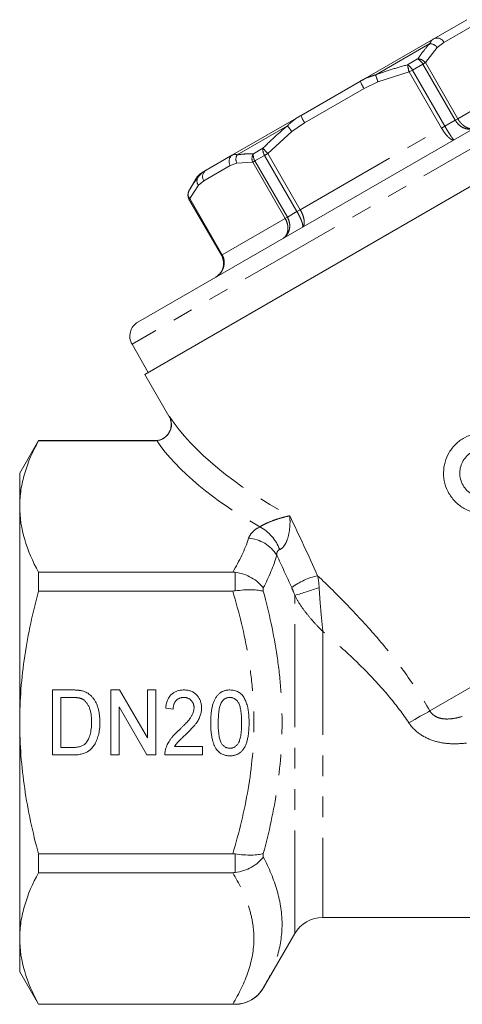
# Model space of a CAD drawing. Units: millimetres. Extents: x -25 to 580, y 23 to 310.
# Drawn here: x 500 to 528, y 245 to 306 of the extents above; entities that cross this region are included whole.
import ezdxf

# ---------------------------------------------------------------- set-up
doc = ezdxf.new("R2010")
doc.units = ezdxf.units.MM
doc.linetypes.add('PHANTOM', pattern=[12.7, 6.35, -1.27, 1.27, -1.27, 1.27, -1.27])

msp = doc.modelspace()

# ---------------------------------------------------------------- linework, layer by layer
at = {"color": 7, "linetype": 'Continuous', "lineweight": 15}
for p, q in [((525.808, 304.813), (527.832, 305.982)), ((521.278, 302.198), (525.808, 304.813)), ((540.605, 302.964), (508.011, 284.146)), ((517.626, 300.089), (521.278, 302.198)), ((529.805, 300.193), (507.593, 287.369)), ((513.412, 297.656), (517.626, 300.089)), ((511.783, 296.716), (513.412, 297.656)), ((511.537, 296.574), (511.783, 296.716)), ((511.171, 296.208), (510.809, 295.58)), ((510.731, 295.442), (510.807, 295.57)), ((510.731, 294.942), (512.726, 291.487)), ((510.731, 294.942), (510.731, 294.942)), ((507.227, 286.003), (508.227, 284.271)), ((508.011, 284.146), (509.493, 281.579)), ((501.47, 280.079), (500.315, 278.079)), ((508.627, 280.079), (501.47, 280.079)), ((501.47, 280.079), (501.47, 280.066)), ((508.649, 280.066), (501.47, 280.066)), ((500.315, 276.022), (500.315, 278.079)), ((500.315, 262.729), (500.315, 276.022)), ((501.47, 271.979), (501.47, 270.816)), ((501.47, 271.979), (513.423, 271.979)), ((513.423, 270.816), (501.47, 270.816)), ((502.326, 264.726), (503.544, 264.726)), ((502.326, 260.726), (502.326, 264.726)), ((502.838, 264.265), (502.838, 261.188)), ((503.553, 264.265), (502.838, 264.265)), ((505.915, 264.726), (506.457, 264.726)), ((505.915, 260.726), (505.915, 264.726)), ((506.457, 264.726), (508.172, 261.774)), ((508.172, 264.726), (508.685, 264.726)), ((508.172, 261.774), (508.172, 264.726)), ((508.685, 264.726), (508.685, 260.726)), ((508.143, 260.726), (506.428, 263.68)), ((506.428, 263.68), (506.428, 260.726)), ((509.762, 263.547), (509.3, 263.598)), ((500.315, 249.435), (500.315, 262.729)), ((509.845, 261.239), (511.556, 261.239)), ((511.556, 261.239), (511.556, 260.726)), ((503.601, 260.726), (502.326, 260.726)), ((502.838, 261.188), (503.564, 261.188)), ((506.428, 260.726), (505.915, 260.726)), ((508.685, 260.726), (508.143, 260.726)), ((511.556, 260.726), (509.249, 260.726)), ((501.47, 254.642), (501.47, 253.479)), ((501.47, 254.642), (513.423, 254.642)), ((513.423, 253.479), (501.47, 253.479)), ((518.97, 250.729), (528.326, 250.729)), ((515.304, 246.379), (517.238, 249.729)), ((500.315, 247.379), (500.315, 249.435)), ((500.315, 247.379), (501.47, 245.379)), ((501.47, 245.392), (513.423, 245.392)), ((501.47, 245.392), (501.47, 245.379)), ((501.47, 245.379), (513.572, 245.379))]:
    msp.add_line(p, q, dxfattribs=at)
at = {"color": 8, "linetype": 'PHANTOM', "lineweight": 0}
for p, q in [((528.442, 305.757), (526.419, 304.588)), ((525.554, 304.512), (522.221, 302.588)), ((525.996, 304.267), (525.276, 303.339)), ((526.419, 304.588), (525.996, 304.267)), ((524.178, 303.206), (524.802, 303.566)), ((525.122, 303.25), (524.484, 302.882)), ((525.122, 303.25), (525.276, 303.339)), ((527.117, 299.795), (525.122, 303.25)), ((525.276, 303.339), (527.271, 299.884)), ((524.279, 302.764), (522.357, 302.166)), ((524.484, 302.882), (524.279, 302.764)), ((526.273, 299.308), (524.279, 302.764)), ((524.484, 302.882), (526.479, 299.427)), ((527.271, 299.884), (532.09, 302.667)), ((522.357, 302.166), (521.501, 301.749)), ((521.501, 301.749), (517.849, 299.641)), ((530.691, 299.549), (507.227, 286.003)), ((516.791, 299.452), (513.69, 297.662)), ((517.849, 299.641), (517.059, 299.108)), ((526.479, 299.427), (526.273, 299.308)), ((526.479, 299.427), (527.117, 299.795)), ((527.117, 299.795), (527.271, 299.884)), ((517.059, 299.108), (515.581, 297.742)), ((517.576, 294.287), (526.273, 299.308)), ((514.699, 297.733), (515.279, 298.068)), ((515.382, 297.627), (514.789, 297.285)), ((515.382, 297.627), (515.581, 297.742)), ((517.377, 294.172), (515.382, 297.627)), ((515.581, 297.742), (517.576, 294.287)), ((513.274, 296.999), (511.646, 296.059)), ((513.674, 297.153), (513.274, 296.999)), ((514.654, 297.207), (513.674, 297.153)), ((514.654, 297.207), (514.789, 297.285)), ((516.648, 293.752), (514.654, 297.207)), ((514.789, 297.285), (516.784, 293.83)), ((511.312, 295.789), (510.776, 294.968)), ((511.269, 296.265), (511.171, 296.208)), ((511.646, 296.059), (511.312, 295.789)), ((510.731, 294.942), (510.776, 294.968)), ((510.776, 294.968), (512.771, 291.513)), ((516.784, 293.83), (517.377, 294.172)), ((517.377, 294.172), (517.576, 294.287)), ((512.771, 291.513), (516.648, 293.752)), ((516.648, 293.752), (516.784, 293.83)), ((512.726, 291.487), (512.771, 291.513)), ((552.701, 279.117), (525.551, 263.442)), ((513.572, 270.826), (513.572, 271.969)), ((515.304, 271.008), (515.304, 270.799)), ((517.238, 249.729), (517.238, 270.55)), ((518.97, 268.319), (518.97, 250.729)), ((513.572, 253.488), (513.572, 254.632)), ((515.304, 254.659), (515.304, 254.449)), ((515.304, 246.379), (515.304, 246.379)), ((513.572, 245.379), (513.572, 245.391))]:
    msp.add_line(p, q, dxfattribs=at)
at = {"color": 8, "linetype": 'PHANTOM', "lineweight": 0, "flags": 128}
msp.add_lwpolyline([(525.551, 263.442), (525.423, 263.369), (525.281, 263.288), (525.129, 263.2), (524.967, 263.107), (524.797, 263.01), (524.621, 262.909), (524.442, 262.806), (524.26, 262.701)], dxfattribs=at)
at = {"color": 8, "linetype": 'PHANTOM', "lineweight": 0}
for centre, radius, start, end in [((525.999, 304.39), 0.464, 25.27333, 114.32373), ((525.526, 303.94), 0.573, 34.86618, 87.25217), ((528.774, 304.016), 4.667, 189.9972, 195.56517), ((523.774, 302.518), 0.798, 27.18698, 59.56947), ((524.486, 302.925), 0.714, 27.0759, 63.74331), ((524.81, 302.973), 0.593, 38.17111, 90.75903), ((526.788, 303.829), 4.733, 195.2017, 200.56522), ((523.193, 302.87), 2.03, 199.33911, 213.51704), ((519.541, 300.761), 2.03, 199.33911, 213.51704), ((520.504, 302.068), 4.542, 215.16201, 220.67862), ((513.673, 297.258), 0.476, 123.32801, 212.98006), ((514.17, 297.392), 0.55, 150.56496, 205.76412), ((515.173, 297.427), 0.565, 147.23564, 202.98056), ((515.313, 297.623), 0.624, 169.92585, 212.85841), ((515.945, 297.992), 0.67, 173.50751, 212.93318), ((518.63, 300.881), 4.375, 220.0128, 225.83294), ((512.045, 296.318), 0.476, 123.32801, 212.98006), ((511.683, 296.062), 0.46, 153.90504, 216.39307), ((511.107, 295.239), 0.428, 151.62877, 219.25677), ((513.783, 272.398), 2.712, 21.01051, 60.95894), ((514.243, 271.84), 2.231, 32.03753, 85.91584), ((519.561, 267.664), 4.196, 102.5907, 126.72833), ((511.562, 290.695), 20.929, 285.73679, 290.06035)]:
    msp.add_arc(centre, radius, start, end, dxfattribs=at)
at = {"color": 7, "linetype": 'Continuous', "lineweight": 15}
for centre, radius, start, end in [((512.037, 295.708), 1, 120, 150), ((511.164, 295.192), 0.5, 151.2685, 210), ((508.093, 286.503), 1, 120, 210), ((518.97, 248.729), 2, 90, 150), ((513.572, 247.379), 2, 270, 330)]:
    msp.add_arc(centre, radius, start, end, dxfattribs=at)
at = {"color": 8, "linetype": 'PHANTOM', "lineweight": 0}
for centre, major_axis, ratio, start_param, end_param in [((531.415, 281.608), (23.103, -4.808), 0.45493, 3.575418, 4.13277), ((531.415, 280.742), (23.968, -4.034), 0.451416, 3.556605, 4.04211)]:
    msp.add_ellipse(centre, major_axis=major_axis, ratio=ratio, start_param=start_param, end_param=end_param, dxfattribs=at)
for points, knots in [([(524.802, 303.566), (524.917, 303.728), (525.155, 304.061), (525.418, 304.359), (525.554, 304.512)], [0, 0, 0, 0, 0.486513, 1, 1, 1, 1]), ([(525.554, 304.512), (525.583, 304.576), (525.641, 304.706), (525.752, 304.777), (525.808, 304.813)], [0, 0, 0, 0, 0.493497, 1, 1, 1, 1]), ([(522.221, 302.588), (522.535, 302.698), (523.181, 302.926), (523.84, 303.111), (524.178, 303.206)], [0, 0, 0, 0, 0.486552, 1, 1, 1, 1]), ([(521.278, 302.198), (521.427, 302.28), (521.727, 302.447), (522.055, 302.541), (522.221, 302.588)], [0, 0, 0, 0, 0.495198, 1, 1, 1, 1]), ([(516.791, 299.452), (516.916, 299.572), (517.17, 299.816), (517.472, 299.997), (517.626, 300.089)], [0, 0, 0, 0, 0.493497, 1, 1, 1, 1]), ([(515.279, 298.068), (515.517, 298.3), (516.005, 298.779), (516.524, 299.224), (516.791, 299.452)], [0, 0, 0, 0, 0.486513, 1, 1, 1, 1]), ([(526.479, 299.427), (526.48, 299.425), (526.536, 299.327), (526.651, 299.133), (526.786, 298.916), (526.901, 298.74), (526.99, 298.618), (527.023, 298.588), (527.03, 298.591), (527.03, 298.591)], [0, 0, 0, 0, 0.004189, 0.209789, 0.417023, 0.545655, 0.769853, 0.990022, 1, 1, 1, 1]), ([(528.32, 299.335), (528.316, 299.333), (528.234, 299.287), (528.051, 299.231), (527.794, 299.255), (527.544, 299.354), (527.316, 299.516), (527.174, 299.696), (527.118, 299.793), (527.117, 299.795)], [0, 0, 0, 0, 0.009978, 0.2301472, 0.4543451, 0.5829765, 0.7902109, 0.9958107, 1, 1, 1, 1]), ([(527.271, 299.884), (527.272, 299.882), (527.3, 299.833), (527.363, 299.738), (527.466, 299.612), (527.579, 299.501), (527.707, 299.404), (527.841, 299.331), (527.976, 299.288), (528.098, 299.274), (528.212, 299.287), (528.282, 299.314), (528.317, 299.334), (528.32, 299.335)], [0, 0, 0, 0, 0.004181, 0.105548, 0.210158, 0.312301, 0.417498, 0.545634, 0.656105, 0.769767, 0.878491, 0.99004, 1, 1, 1, 1]), ([(527.03, 298.591), (527.029, 298.59), (527, 298.574), (526.921, 298.578), (526.779, 298.669), (526.62, 298.82), (526.455, 299.019), (526.331, 299.209), (526.275, 299.307), (526.273, 299.308)], [0, 0, 0, 0, 0.00999, 0.230233, 0.454261, 0.582788, 0.790006, 0.995806, 1, 1, 1, 1]), ([(513.412, 297.656), (513.451, 297.676), (513.531, 297.715), (513.637, 297.68), (513.69, 297.662)], [0, 0, 0, 0, 0.495198, 1, 1, 1, 1]), ([(513.69, 297.662), (513.849, 297.684), (514.176, 297.727), (514.521, 297.731), (514.699, 297.733)], [0, 0, 0, 0, 0.486552, 1, 1, 1, 1]), ([(510.807, 295.57), (510.864, 295.668), (511.006, 295.916), (511.17, 296.133), (511.269, 296.265)], [0, 0, 0, 0, 0.3964424, 1, 1, 1, 1]), ([(517.711, 293.21), (517.712, 293.211), (517.731, 293.223), (517.748, 293.282), (517.716, 293.437), (517.645, 293.638), (517.541, 293.873), (517.435, 294.072), (517.378, 294.17), (517.377, 294.172)], [0, 0, 0, 0, 0.009978, 0.230147, 0.454345, 0.582977, 0.790211, 0.995811, 1, 1, 1, 1]), ([(517.576, 294.287), (517.577, 294.285), (517.634, 294.187), (517.732, 293.983), (517.806, 293.731), (517.835, 293.506), (517.816, 293.321), (517.754, 293.236), (517.713, 293.211), (517.711, 293.21)], [0, 0, 0, 0, 0.0041941, 0.2099938, 0.4172116, 0.5457391, 0.7697666, 0.9900096, 1, 1, 1, 1]), ([(516.784, 293.83), (516.785, 293.828), (516.841, 293.73), (516.923, 293.516), (516.94, 293.231), (516.886, 292.958), (516.761, 292.712), (516.605, 292.572), (516.515, 292.52), (516.512, 292.518)], [0, 0, 0, 0, 0.004189, 0.209789, 0.417023, 0.545655, 0.769853, 0.990022, 1, 1, 1, 1]), ([(516.512, 292.518), (516.515, 292.52), (516.59, 292.563), (516.716, 292.686), (516.806, 292.912), (516.831, 293.168), (516.794, 293.442), (516.706, 293.652), (516.65, 293.75), (516.648, 293.752)], [0, 0, 0, 0, 0.00999, 0.230233, 0.454261, 0.582788, 0.790006, 0.995806, 1, 1, 1, 1]), ([(512.771, 291.513), (512.772, 291.511), (512.828, 291.413), (512.905, 291.196), (512.901, 290.9), (512.819, 290.609), (512.657, 290.343), (512.467, 290.184), (512.361, 290.122), (512.357, 290.119)], [0, 0, 0, 0, 0.004194, 0.209994, 0.417212, 0.545739, 0.769767, 0.99001, 1, 1, 1, 1]), ([(509.493, 281.579), (509.493, 281.579), (509.48, 281.587), (509.506, 281.57), (509.533, 281.553)], [0, 0, 0, 0, 0.000269, 1, 1, 1, 1]), ([(508.649, 280.066), (508.635, 280.074), (508.62, 280.083), (508.627, 280.079), (508.627, 280.079)], [0, 0, 0, 0, 0.991011, 1, 1, 1, 1]), ([(515.099, 274.769), (515.16, 274.81), (515.239, 274.857), (515.417, 274.949), (515.509, 274.991), (515.784, 275.109), (515.954, 275.171), (516.27, 275.276), (516.417, 275.319), (516.689, 275.393), (516.816, 275.423), (516.932, 275.448)], [0, 0, 0, 0, 0.125, 0.125, 0.25, 0.25, 0.5, 0.5, 0.75, 0.75, 1, 1, 1, 1]), ([(516.315, 273.37), (516.39, 273.397), (516.465, 273.453), (516.595, 273.6), (516.648, 273.686), (516.784, 273.962), (516.839, 274.156), (516.916, 274.538), (516.937, 274.727), (516.952, 275.095), (516.948, 275.275), (516.932, 275.448)], [0, 0, 0, 0, 0.125, 0.125, 0.25, 0.25, 0.5, 0.5, 0.75, 0.75, 1, 1, 1, 1]), ([(514.402, 274.065), (514.445, 274.197), (514.525, 274.325), (514.761, 274.565), (514.913, 274.673), (515.099, 274.769)], [0, 0, 0, 0, 0.5, 0.5, 1, 1, 1, 1]), ([(516.315, 273.37), (516.244, 273.345), (516.193, 273.296), (516.136, 273.171), (516.129, 273.099), (516.134, 273.023)], [0, 0, 0, 0, 0.5, 0.5, 1, 1, 1, 1]), ([(518.646, 271.759), (519.263, 271.172), (519.883, 270.562), (521.115, 269.285), (521.73, 268.616), (522.913, 267.237), (523.484, 266.524), (524.568, 265.036), (525.08, 264.261), (525.551, 263.442)], [0, 0, 0, 0, 0.25, 0.25, 0.5, 0.5, 0.75, 0.75, 1, 1, 1, 1]), ([(518.741, 271.035), (518.753, 270.802), (518.769, 270.568), (518.803, 270.098), (518.823, 269.864), (518.863, 269.405), (518.884, 269.182), (518.927, 268.742), (518.949, 268.526), (518.97, 268.319)], [0, 0, 0, 0, 0.25, 0.25, 0.5, 0.5, 0.75, 0.75, 1, 1, 1, 1]), ([(513.423, 254.642), (513.816, 255.957), (514.143, 257.282), (514.598, 259.966), (514.725, 261.323), (514.727, 263.391), (514.697, 264.078), (514.578, 265.45), (514.489, 266.133), (514.146, 268.164), (513.817, 269.497), (513.423, 270.816)], [0, 0, 0, 0, 0.25, 0.25, 0.5, 0.5, 0.625, 0.625, 0.75, 0.75, 1, 1, 1, 1]), ([(515.304, 270.799), (515.662, 269.479), (515.954, 268.146), (516.253, 266.12), (516.331, 265.439), (516.433, 264.075), (516.459, 263.392), (516.458, 261.338), (516.35, 259.984), (515.952, 257.304), (515.662, 255.976), (515.304, 254.659)], [0, 0, 0, 0, 0.25, 0.25, 0.375, 0.375, 0.5, 0.5, 0.75, 0.75, 1, 1, 1, 1]), ([(517.238, 270.55), (517.342, 270.342), (517.464, 270.139), (517.732, 269.74), (517.877, 269.546), (518.177, 269.171), (518.332, 268.992), (518.649, 268.645), (518.811, 268.477), (518.97, 268.319)], [0, 0, 0, 0, 0.25, 0.25, 0.5, 0.5, 0.75, 0.75, 1, 1, 1, 1]), ([(524.26, 262.701), (523.888, 263.256), (523.49, 263.78), (522.659, 264.784), (522.225, 265.263), (521.33, 266.188), (520.87, 266.633), (519.93, 267.497), (519.451, 267.915), (518.97, 268.319)], [0, 0, 0, 0, 0.25, 0.25, 0.5, 0.5, 0.75, 0.75, 1, 1, 1, 1]), ([(525.551, 263.442), (525.598, 263.359), (525.659, 263.284), (525.799, 263.158), (525.878, 263.107), (526.048, 263.026), (526.138, 262.997), (526.317, 262.957), (526.407, 262.946), (526.678, 262.931), (526.859, 262.947), (527.209, 263.003), (527.38, 263.045), (527.55, 263.096)], [0, 0, 0, 0, 0.125, 0.125, 0.25, 0.25, 0.375, 0.375, 0.5, 0.5, 0.75, 0.75, 1, 1, 1, 1]), ([(527.817, 261.462), (527.488, 261.419), (527.159, 261.402), (526.5, 261.436), (526.168, 261.487), (525.537, 261.675), (525.229, 261.815), (524.688, 262.187), (524.446, 262.424), (524.26, 262.701)], [0, 0, 0, 0, 0.25, 0.25, 0.5, 0.5, 0.75, 0.75, 1, 1, 1, 1]), ([(515.304, 254.449), (515.662, 253.759), (515.953, 253.064), (516.252, 252.023), (516.329, 251.677), (516.433, 250.984), (516.459, 250.638), (516.458, 249.616), (516.352, 248.952), (515.955, 247.649), (515.662, 247.009), (515.304, 246.379)], [0, 0, 0, 0, 0.25, 0.25, 0.375, 0.375, 0.5, 0.5, 0.75, 0.75, 1, 1, 1, 1]), ([(513.423, 245.392), (513.817, 246.051), (514.147, 246.721), (514.602, 248.068), (514.726, 248.747), (514.727, 249.775), (514.696, 250.12), (514.576, 250.804), (514.487, 251.144), (514.145, 252.155), (513.817, 252.82), (513.423, 253.479)], [0, 0, 0, 0, 0.25, 0.25, 0.5, 0.5, 0.625, 0.625, 0.75, 0.75, 1, 1, 1, 1])]:
    msp.add_open_spline(points, degree=3, knots=knots, dxfattribs=at)
at = {"color": 7, "linetype": 'Continuous', "lineweight": 15}
for points, knots in [([(511.269, 296.265), (511.345, 296.356), (511.499, 296.541), (511.688, 296.657), (511.783, 296.716)], [0, 0, 0, 0, 0.493497, 1, 1, 1, 1]), ([(512.503, 290.241), (512.546, 290.274), (512.678, 290.377), (512.79, 290.595), (512.865, 290.878), (512.861, 291.171), (512.783, 291.387), (512.727, 291.485), (512.726, 291.487)], [0, 0, 0, 0, 0.119839, 0.376161, 0.523224, 0.760151, 0.99521, 1, 1, 1, 1]), ([(509.497, 281.581), (509.503, 281.573), (509.555, 281.502), (509.611, 281.336), (509.652, 281.089), (509.621, 280.821), (509.515, 280.558), (509.34, 280.339), (509.127, 280.186), (508.917, 280.104), (508.749, 280.07), (508.655, 280.074), (508.627, 280.075)], [0, 0, 0, 0, 0.014513, 0.124157, 0.243432, 0.368507, 0.499912, 0.640858, 0.760955, 0.866521, 0.960229, 1, 1, 1, 1]), ([(508.748, 280.071), (508.831, 280.08), (508.912, 280.099), (509.069, 280.157), (509.144, 280.197), (509.351, 280.34), (509.466, 280.47), (509.619, 280.768), (509.656, 280.933), (509.652, 281.255), (509.61, 281.415), (509.533, 281.553)], [0, 0, 0, 0, 0.125, 0.125, 0.25, 0.25, 0.5, 0.5, 0.75, 0.75, 1, 1, 1, 1]), ([(500.315, 276.022), (500.315, 276.363), (500.342, 276.706), (500.446, 277.388), (500.524, 277.727), (500.824, 278.738), (501.114, 279.405), (501.47, 280.066)], [0, 0, 0, 0, 0.25, 0.25, 0.5, 0.5, 1, 1, 1, 1]), ([(531.081, 276.877), (530.973, 276.68), (530.842, 276.502), (530.536, 276.183), (530.361, 276.044), (529.986, 275.82), (529.782, 275.731), (529.364, 275.613), (529.147, 275.581), (528.711, 275.574), (528.495, 275.599), (528.07, 275.706), (527.864, 275.787), (527.481, 276.002), (527.299, 276.138), (527.062, 276.371), (526.988, 276.454), (526.851, 276.631), (526.787, 276.725), (526.619, 277.016), (526.533, 277.224), (526.42, 277.659), (526.393, 277.878), (526.398, 278.322), (526.43, 278.541), (526.549, 278.961), (526.637, 279.165), (526.859, 279.537), (526.997, 279.71), (527.308, 280.013), (527.483, 280.144), (527.869, 280.359), (528.073, 280.439), (528.502, 280.546), (528.726, 280.572), (528.951, 280.566)], [0, 0, 0, 0, 0.0625, 0.0625, 0.125, 0.125, 0.1875, 0.1875, 0.25, 0.25, 0.3125, 0.3125, 0.375, 0.375, 0.4375, 0.4375, 0.46875, 0.46875, 0.5, 0.5, 0.5625, 0.5625, 0.625, 0.625, 0.6875, 0.6875, 0.75, 0.75, 0.8125, 0.8125, 0.875, 0.875, 0.9375, 0.9375, 1, 1, 1, 1]), ([(528.927, 279.568), (528.793, 279.572), (528.662, 279.557), (528.405, 279.494), (528.281, 279.445), (528.052, 279.319), (527.945, 279.239), (527.757, 279.058), (527.675, 278.955), (527.539, 278.73), (527.487, 278.61), (527.415, 278.356), (527.396, 278.224), (527.392, 277.96), (527.408, 277.825), (527.475, 277.567), (527.527, 277.441), (527.728, 277.092), (527.924, 276.898), (528.389, 276.637), (528.654, 276.571), (529.045, 276.577), (529.177, 276.597), (529.428, 276.669), (529.548, 276.72), (529.775, 276.857), (529.878, 276.939), (530.06, 277.129), (530.14, 277.237), (530.205, 277.355)], [0, 0, 0, 0, 0.0625, 0.0625, 0.125, 0.125, 0.1875, 0.1875, 0.25, 0.25, 0.3125, 0.3125, 0.375, 0.375, 0.4375, 0.4375, 0.5, 0.5, 0.625, 0.625, 0.75, 0.75, 0.8125, 0.8125, 0.875, 0.875, 0.9375, 0.9375, 1, 1, 1, 1]), ([(501.47, 271.979), (501.113, 272.643), (500.822, 273.311), (500.423, 274.658), (500.315, 275.337), (500.315, 276.022)], [0, 0, 0, 0, 0.5, 0.5, 1, 1, 1, 1]), ([(513.572, 271.969), (513.752, 271.945), (513.926, 271.905), (514.266, 271.792), (514.43, 271.72), (514.73, 271.552), (514.87, 271.454), (515.052, 271.296), (515.108, 271.241), (515.212, 271.128), (515.261, 271.068), (515.304, 271.008)], [0, 0, 0, 0, 0.25, 0.25, 0.5, 0.5, 0.75, 0.75, 0.875, 0.875, 1, 1, 1, 1]), ([(513.572, 270.826), (513.752, 270.851), (513.926, 270.869), (514.266, 270.892), (514.43, 270.896), (514.73, 270.891), (514.87, 270.882), (515.052, 270.858), (515.108, 270.848), (515.212, 270.826), (515.261, 270.813), (515.304, 270.799)], [0, 0, 0, 0, 0.25, 0.25, 0.5, 0.5, 0.75, 0.75, 0.875, 0.875, 1, 1, 1, 1]), ([(500.315, 262.729), (500.315, 263.41), (500.342, 264.093), (500.446, 265.462), (500.525, 266.148), (500.827, 268.177), (501.117, 269.505), (501.47, 270.816)], [0, 0, 0, 0, 0.25, 0.25, 0.5, 0.5, 1, 1, 1, 1]), ([(503.544, 264.726), (503.577, 264.726), (503.642, 264.726), (503.736, 264.724), (503.824, 264.719), (503.905, 264.712), (503.981, 264.704), (504.051, 264.695), (504.114, 264.683), (504.154, 264.673), (504.173, 264.669)], [0, 0, 0, 0, 0.15798, 0.305893, 0.445118, 0.574421, 0.693889, 0.80488, 0.906504, 1, 1, 1, 1]), ([(504.135, 264.182), (504.119, 264.189), (504.085, 264.203), (504.029, 264.219), (503.967, 264.234), (503.897, 264.245), (503.821, 264.254), (503.738, 264.261), (503.648, 264.263), (503.586, 264.264), (503.553, 264.265)], [0, 0, 0, 0, 0.088823, 0.186552, 0.295021, 0.413085, 0.544178, 0.684164, 0.836022, 1, 1, 1, 1]), ([(504.173, 264.669), (504.223, 264.654), (504.32, 264.626), (504.456, 264.561), (504.581, 264.481), (504.655, 264.415), (504.692, 264.383)], [0, 0, 0, 0, 0.257436, 0.505998, 0.752968, 1, 1, 1, 1]), ([(504.692, 264.383), (504.715, 264.36), (504.761, 264.314), (504.824, 264.24), (504.883, 264.161), (504.938, 264.078), (504.988, 263.99), (505.034, 263.898), (505.074, 263.8), (505.124, 263.663), (505.175, 263.481), (505.218, 263.25), (505.244, 263.004), (505.247, 262.835), (505.249, 262.748)], [0, 0, 0, 0, 0.054603, 0.109706, 0.164888, 0.220622, 0.277865, 0.335825, 0.395121, 0.456116, 0.582345, 0.71422, 0.853155, 1, 1, 1, 1]), ([(509.3, 263.598), (509.305, 263.643), (509.313, 263.73), (509.335, 263.855), (509.367, 263.973), (509.405, 264.082), (509.451, 264.184), (509.505, 264.277), (509.567, 264.362), (509.637, 264.438), (509.713, 264.507), (509.797, 264.565), (509.886, 264.615), (509.982, 264.656), (510.084, 264.688), (510.192, 264.71), (510.307, 264.724), (510.385, 264.725), (510.425, 264.726)], [0, 0, 0, 0, 0.075464, 0.146625, 0.214476, 0.279229, 0.341321, 0.401467, 0.459928, 0.517765, 0.575, 0.63205, 0.689134, 0.747264, 0.806484, 0.868387, 0.932598, 1, 1, 1, 1]), ([(510.415, 264.265), (510.391, 264.264), (510.344, 264.263), (510.275, 264.254), (510.21, 264.24), (510.148, 264.219), (510.091, 264.191), (510.037, 264.158), (509.986, 264.119), (509.94, 264.075), (509.898, 264.025), (509.862, 263.97), (509.832, 263.911), (509.807, 263.847), (509.787, 263.778), (509.772, 263.705), (509.763, 263.627), (509.762, 263.574), (509.762, 263.547)], [0, 0, 0, 0, 0.065813, 0.12915, 0.189766, 0.248445, 0.306613, 0.363996, 0.421276, 0.480173, 0.539287, 0.598856, 0.659626, 0.721622, 0.786347, 0.854113, 0.925429, 1, 1, 1, 1]), ([(511.044, 263.62), (511.043, 263.642), (511.043, 263.686), (511.033, 263.75), (511.019, 263.811), (511.002, 263.871), (510.976, 263.927), (510.946, 263.98), (510.91, 264.031), (510.87, 264.079), (510.825, 264.123), (510.776, 264.16), (510.724, 264.193), (510.669, 264.219), (510.61, 264.239), (510.548, 264.254), (510.483, 264.263), (510.438, 264.264), (510.415, 264.265)], [0, 0, 0, 0, 0.066022, 0.130215, 0.192123, 0.253724, 0.313856, 0.375086, 0.436172, 0.49877, 0.561166, 0.622381, 0.682376, 0.743177, 0.804515, 0.867375, 0.932356, 1, 1, 1, 1]), ([(510.425, 264.726), (510.465, 264.725), (510.545, 264.724), (510.66, 264.708), (510.769, 264.683), (510.871, 264.649), (510.967, 264.604), (511.057, 264.549), (511.14, 264.485), (511.216, 264.41), (511.283, 264.329), (511.343, 264.242), (511.393, 264.15), (511.434, 264.054), (511.466, 263.953), (511.488, 263.847), (511.502, 263.736), (511.504, 263.661), (511.505, 263.622)], [0, 0, 0, 0, 0.069761, 0.136811, 0.200752, 0.262648, 0.32336, 0.383451, 0.443656, 0.505026, 0.566318, 0.626754, 0.686659, 0.746425, 0.80745, 0.86974, 0.933468, 1, 1, 1, 1]), ([(512.069, 262.699), (512.07, 262.756), (512.071, 262.868), (512.076, 263.032), (512.087, 263.187), (512.101, 263.335), (512.119, 263.474), (512.143, 263.605), (512.168, 263.728), (512.2, 263.843), (512.235, 263.95), (512.273, 264.051), (512.317, 264.144), (512.364, 264.23), (512.415, 264.31), (512.47, 264.382), (512.529, 264.448), (512.592, 264.507), (512.66, 264.558), (512.731, 264.603), (512.807, 264.642), (512.888, 264.672), (512.972, 264.696), (513.06, 264.714), (513.153, 264.725), (513.216, 264.726), (513.249, 264.726)], [0, 0, 0, 0, 0.064894, 0.127089, 0.186045, 0.241801, 0.295019, 0.345219, 0.392678, 0.437621, 0.480386, 0.520986, 0.559784, 0.597099, 0.632424, 0.667052, 0.700115, 0.73273, 0.76475, 0.796634, 0.828637, 0.861074, 0.894185, 0.928199, 0.963291, 1, 1, 1, 1]), ([(513.244, 264.265), (513.219, 264.264), (513.17, 264.263), (513.099, 264.249), (513.031, 264.228), (512.966, 264.198), (512.906, 264.158), (512.848, 264.111), (512.794, 264.055), (512.762, 264.012), (512.746, 263.991)], [0, 0, 0, 0, 0.125894, 0.246798, 0.366067, 0.485212, 0.607447, 0.731373, 0.862354, 1, 1, 1, 1]), ([(513.967, 262.701), (513.966, 262.776), (513.965, 262.92), (513.955, 263.127), (513.941, 263.313), (513.918, 263.48), (513.891, 263.628), (513.857, 263.755), (513.817, 263.864), (513.769, 263.953), (513.716, 264.027), (513.66, 264.09), (513.6, 264.144), (513.536, 264.188), (513.469, 264.224), (513.397, 264.247), (513.322, 264.262), (513.27, 264.264), (513.244, 264.265)], [0, 0, 0, 0, 0.117813, 0.225705, 0.322944, 0.410617, 0.488858, 0.557261, 0.617154, 0.66893, 0.715645, 0.759148, 0.801159, 0.841133, 0.880181, 0.919415, 0.958985, 1, 1, 1, 1]), ([(513.249, 264.726), (513.296, 264.725), (513.389, 264.722), (513.525, 264.698), (513.653, 264.656), (513.773, 264.6), (513.883, 264.529), (513.982, 264.443), (514.067, 264.342), (514.138, 264.226), (514.2, 264.097), (514.256, 263.956), (514.306, 263.802), (514.341, 263.664), (514.367, 263.544), (514.384, 263.446), (514.397, 263.34), (514.409, 263.226), (514.417, 263.105), (514.424, 262.977), (514.427, 262.841), (514.428, 262.747), (514.428, 262.699)], [0, 0, 0, 0, 0.053766, 0.105523, 0.155875, 0.206077, 0.255624, 0.304639, 0.354149, 0.404974, 0.458685, 0.516129, 0.577319, 0.642786, 0.677821, 0.715664, 0.756028, 0.799333, 0.845249, 0.893835, 0.945406, 1, 1, 1, 1]), ([(504.736, 262.757), (504.736, 262.808), (504.735, 262.907), (504.726, 263.051), (504.713, 263.187), (504.694, 263.313), (504.668, 263.429), (504.64, 263.538), (504.603, 263.636), (504.562, 263.726), (504.517, 263.808), (504.47, 263.883), (504.42, 263.95), (504.368, 264.011), (504.314, 264.064), (504.257, 264.112), (504.198, 264.151), (504.156, 264.172), (504.135, 264.182)], [0, 0, 0, 0, 0.09394, 0.182624, 0.266153, 0.344259, 0.417177, 0.486015, 0.550424, 0.610497, 0.66772, 0.721882, 0.773225, 0.822032, 0.868978, 0.913683, 0.957329, 1, 1, 1, 1]), ([(512.746, 263.991), (512.728, 263.959), (512.69, 263.891), (512.648, 263.774), (512.612, 263.641), (512.582, 263.488), (512.559, 263.318), (512.543, 263.128), (512.532, 262.921), (512.531, 262.776), (512.531, 262.701)], [0, 0, 0, 0, 0.082752, 0.175474, 0.28055, 0.397492, 0.52789, 0.671614, 0.828921, 1, 1, 1, 1]), ([(510.092, 262.225), (510.138, 262.269), (510.226, 262.353), (510.35, 262.477), (510.463, 262.593), (510.564, 262.701), (510.653, 262.8), (510.731, 262.892), (510.796, 262.977), (510.867, 263.077), (510.938, 263.196), (510.997, 263.339), (511.036, 263.48), (511.041, 263.574), (511.044, 263.62)], [0, 0, 0, 0, 0.109371, 0.210539, 0.304186, 0.38969, 0.466748, 0.53611, 0.598161, 0.651987, 0.748475, 0.837303, 0.920519, 1, 1, 1, 1]), ([(511.505, 263.622), (511.504, 263.583), (511.502, 263.503), (511.488, 263.385), (511.462, 263.268), (511.428, 263.151), (511.381, 263.033), (511.323, 262.913), (511.25, 262.79), (511.18, 262.685), (511.114, 262.598), (511.056, 262.526), (510.989, 262.449), (510.915, 262.365), (510.83, 262.278), (510.74, 262.183), (510.639, 262.084), (510.569, 262.016), (510.533, 261.981)], [0, 0, 0, 0, 0.060392, 0.120775, 0.18163, 0.243294, 0.306818, 0.374834, 0.447208, 0.524782, 0.567023, 0.614271, 0.666013, 0.722897, 0.784618, 0.851515, 0.923303, 1, 1, 1, 1]), ([(501.47, 254.642), (501.115, 255.962), (500.821, 257.311), (500.422, 260.01), (500.315, 261.366), (500.315, 262.729)], [0, 0, 0, 0, 0.5, 0.5, 1, 1, 1, 1]), ([(505.249, 262.748), (505.248, 262.674), (505.246, 262.531), (505.228, 262.322), (505.199, 262.126), (505.157, 261.943), (505.107, 261.775), (505.05, 261.622), (504.987, 261.482), (504.916, 261.359), (504.84, 261.25), (504.762, 261.152), (504.68, 261.068), (504.594, 260.993), (504.499, 260.931), (504.398, 260.876), (504.287, 260.831), (504.168, 260.792), (504.039, 260.763), (503.902, 260.741), (503.755, 260.728), (503.653, 260.727), (503.601, 260.726)], [0, 0, 0, 0, 0.07426, 0.144443, 0.210823, 0.273723, 0.332694, 0.387503, 0.438657, 0.486131, 0.530599, 0.57248, 0.611854, 0.649635, 0.68686, 0.725371, 0.765283, 0.807388, 0.851559, 0.898123, 0.947533, 1, 1, 1, 1]), ([(504.397, 261.471), (504.423, 261.505), (504.477, 261.575), (504.543, 261.695), (504.601, 261.832), (504.65, 261.984), (504.689, 262.153), (504.716, 262.34), (504.733, 262.542), (504.735, 262.684), (504.736, 262.757)], [0, 0, 0, 0, 0.094381, 0.195522, 0.304144, 0.421578, 0.549664, 0.687814, 0.837929, 1, 1, 1, 1]), ([(512.427, 261.06), (512.398, 261.106), (512.338, 261.201), (512.266, 261.361), (512.206, 261.539), (512.155, 261.735), (512.117, 261.95), (512.089, 262.183), (512.072, 262.435), (512.07, 262.609), (512.069, 262.699)], [0, 0, 0, 0, 0.095761, 0.198442, 0.308118, 0.426863, 0.555239, 0.692881, 0.84117, 1, 1, 1, 1]), ([(512.531, 262.701), (512.531, 262.624), (512.532, 262.476), (512.542, 262.266), (512.557, 262.076), (512.58, 261.907), (512.609, 261.759), (512.643, 261.632), (512.685, 261.525), (512.734, 261.437), (512.789, 261.366), (512.845, 261.305), (512.905, 261.253), (512.968, 261.21), (513.034, 261.177), (513.103, 261.153), (513.175, 261.139), (513.224, 261.137), (513.249, 261.137)], [0, 0, 0, 0, 0.120606, 0.230847, 0.330021, 0.419204, 0.497711, 0.566388, 0.626338, 0.677341, 0.723321, 0.766586, 0.807554, 0.847041, 0.88543, 0.923036, 0.960977, 1, 1, 1, 1]), ([(513.249, 261.137), (513.274, 261.138), (513.323, 261.139), (513.395, 261.153), (513.464, 261.178), (513.53, 261.211), (513.592, 261.253), (513.652, 261.305), (513.708, 261.366), (513.763, 261.438), (513.813, 261.525), (513.853, 261.633), (513.889, 261.76), (513.917, 261.909), (513.94, 262.077), (513.955, 262.267), (513.965, 262.477), (513.966, 262.624), (513.967, 262.701)], [0, 0, 0, 0, 0.039037, 0.076992, 0.11475, 0.153153, 0.192073, 0.233055, 0.276621, 0.322699, 0.374291, 0.43372, 0.502939, 0.581475, 0.670275, 0.769487, 0.879349, 1, 1, 1, 1]), ([(514.428, 262.699), (514.428, 262.642), (514.426, 262.531), (514.421, 262.368), (514.411, 262.214), (514.396, 262.068), (514.378, 261.929), (514.356, 261.798), (514.33, 261.675), (514.299, 261.561), (514.265, 261.453), (514.225, 261.353), (514.183, 261.259), (514.137, 261.173), (514.085, 261.093), (514.03, 261.021), (513.971, 260.954), (513.908, 260.896), (513.84, 260.843), (513.768, 260.798), (513.692, 260.76), (513.612, 260.729), (513.527, 260.705), (513.438, 260.687), (513.345, 260.677), (513.281, 260.676), (513.249, 260.675)], [0, 0, 0, 0, 0.064643, 0.126282, 0.18468, 0.240481, 0.293442, 0.34363, 0.391127, 0.436028, 0.478445, 0.519188, 0.558166, 0.595099, 0.630873, 0.665528, 0.698844, 0.731485, 0.763717, 0.795626, 0.82779, 0.860362, 0.8935, 0.92784, 0.963261, 1, 1, 1, 1]), ([(509.294, 261.082), (509.309, 261.129), (509.338, 261.224), (509.396, 261.362), (509.468, 261.498), (509.535, 261.611), (509.598, 261.701), (509.651, 261.77), (509.71, 261.842), (509.774, 261.916), (509.846, 261.99), (509.922, 262.068), (510.005, 262.146), (510.063, 262.199), (510.092, 262.225)], [0, 0, 0, 0, 0.104243, 0.209853, 0.318274, 0.429592, 0.488196, 0.550046, 0.615242, 0.684668, 0.757576, 0.834476, 0.915, 1, 1, 1, 1]), ([(510.533, 261.981), (510.502, 261.953), (510.444, 261.898), (510.36, 261.819), (510.285, 261.747), (510.218, 261.683), (510.16, 261.626), (510.11, 261.577), (510.069, 261.534), (510.007, 261.467), (509.928, 261.373), (509.872, 261.283), (509.845, 261.239)], [0, 0, 0, 0, 0.123918, 0.236649, 0.339313, 0.430254, 0.510589, 0.579759, 0.638899, 0.686344, 0.848366, 1, 1, 1, 1]), ([(503.564, 261.188), (503.618, 261.189), (503.718, 261.19), (503.86, 261.203), (503.983, 261.226), (504.09, 261.258), (504.183, 261.3), (504.264, 261.349), (504.336, 261.405), (504.377, 261.449), (504.397, 261.471)], [0, 0, 0, 0, 0.175535, 0.331434, 0.468733, 0.589498, 0.698806, 0.803593, 0.902735, 1, 1, 1, 1]), ([(509.249, 260.726), (509.248, 260.757), (509.248, 260.818), (509.256, 260.908), (509.272, 260.996), (509.287, 261.053), (509.294, 261.082)], [0, 0, 0, 0, 0.253674, 0.506095, 0.752291, 1, 1, 1, 1]), ([(513.249, 260.675), (513.206, 260.676), (513.123, 260.679), (513.002, 260.696), (512.888, 260.727), (512.781, 260.768), (512.681, 260.824), (512.589, 260.891), (512.502, 260.969), (512.453, 261.029), (512.427, 261.06)], [0, 0, 0, 0, 0.1354493, 0.2644356, 0.3886795, 0.5101781, 0.629755, 0.7504196, 0.8732956, 1, 1, 1, 1]), ([(513.572, 254.632), (513.752, 254.607), (513.926, 254.589), (514.266, 254.566), (514.43, 254.561), (514.73, 254.566), (514.87, 254.575), (515.052, 254.599), (515.108, 254.609), (515.212, 254.632), (515.261, 254.645), (515.304, 254.659)], [0, 0, 0, 0, 0.25, 0.25, 0.5, 0.5, 0.75, 0.75, 0.875, 0.875, 1, 1, 1, 1]), ([(513.572, 253.488), (513.752, 253.512), (513.926, 253.553), (514.266, 253.665), (514.43, 253.738), (514.73, 253.906), (514.87, 254.004), (515.052, 254.162), (515.108, 254.216), (515.212, 254.33), (515.261, 254.389), (515.304, 254.449)], [0, 0, 0, 0, 0.25, 0.25, 0.5, 0.5, 0.75, 0.75, 0.875, 0.875, 1, 1, 1, 1]), ([(500.315, 249.435), (500.315, 249.776), (500.342, 250.119), (500.446, 250.801), (500.524, 251.14), (500.824, 252.151), (501.114, 252.818), (501.47, 253.479)], [0, 0, 0, 0, 0.25, 0.25, 0.5, 0.5, 1, 1, 1, 1]), ([(501.47, 245.392), (501.113, 246.056), (500.822, 246.724), (500.423, 248.071), (500.315, 248.75), (500.315, 249.435)], [0, 0, 0, 0, 0.5, 0.5, 1, 1, 1, 1]), ([(513.572, 245.391), (513.752, 245.39), (513.926, 245.413), (514.266, 245.503), (514.43, 245.57), (514.73, 245.743), (514.87, 245.85), (515.052, 246.032), (515.108, 246.097), (515.212, 246.233), (515.261, 246.305), (515.304, 246.379)], [0, 0, 0, 0, 0.25, 0.25, 0.5, 0.5, 0.75, 0.75, 0.875, 0.875, 1, 1, 1, 1])]:
    msp.add_open_spline(points, degree=3, knots=knots, dxfattribs=at)
for points in [[(508.748, 280.071), (508.715, 280.067), (508.683, 280.066), (508.649, 280.066)], [(513.572, 271.969), (513.522, 271.976), (513.473, 271.979), (513.423, 271.979)], [(513.423, 270.816), (513.473, 270.816), (513.522, 270.819), (513.572, 270.826)], [(513.572, 254.632), (513.522, 254.638), (513.473, 254.642), (513.423, 254.642)], [(513.423, 253.479), (513.473, 253.479), (513.522, 253.482), (513.572, 253.488)], [(513.572, 245.391), (513.522, 245.392), (513.473, 245.392), (513.423, 245.392)]]:
    msp.add_open_spline(points, degree=3, dxfattribs=at)
at = {"color": 8, "linetype": 'PHANTOM', "lineweight": 0}
for points in [[(516.932, 275.448), (517.519, 274.222), (518.093, 272.992), (518.646, 271.759)], [(513.423, 271.979), (513.833, 272.664), (514.172, 273.358), (514.402, 274.065)], [(516.134, 273.023), (515.935, 272.349), (515.651, 271.676), (515.304, 271.008)], [(517.051, 271.027), (516.751, 271.693), (516.445, 272.359), (516.134, 273.023)], [(518.646, 271.759), (518.696, 271.531), (518.727, 271.288), (518.741, 271.035)], [(517.238, 270.55), (517.183, 270.713), (517.121, 270.873), (517.051, 271.027)]]:
    msp.add_open_spline(points, degree=3, dxfattribs=at)

doc.saveas('drawing.dxf')
